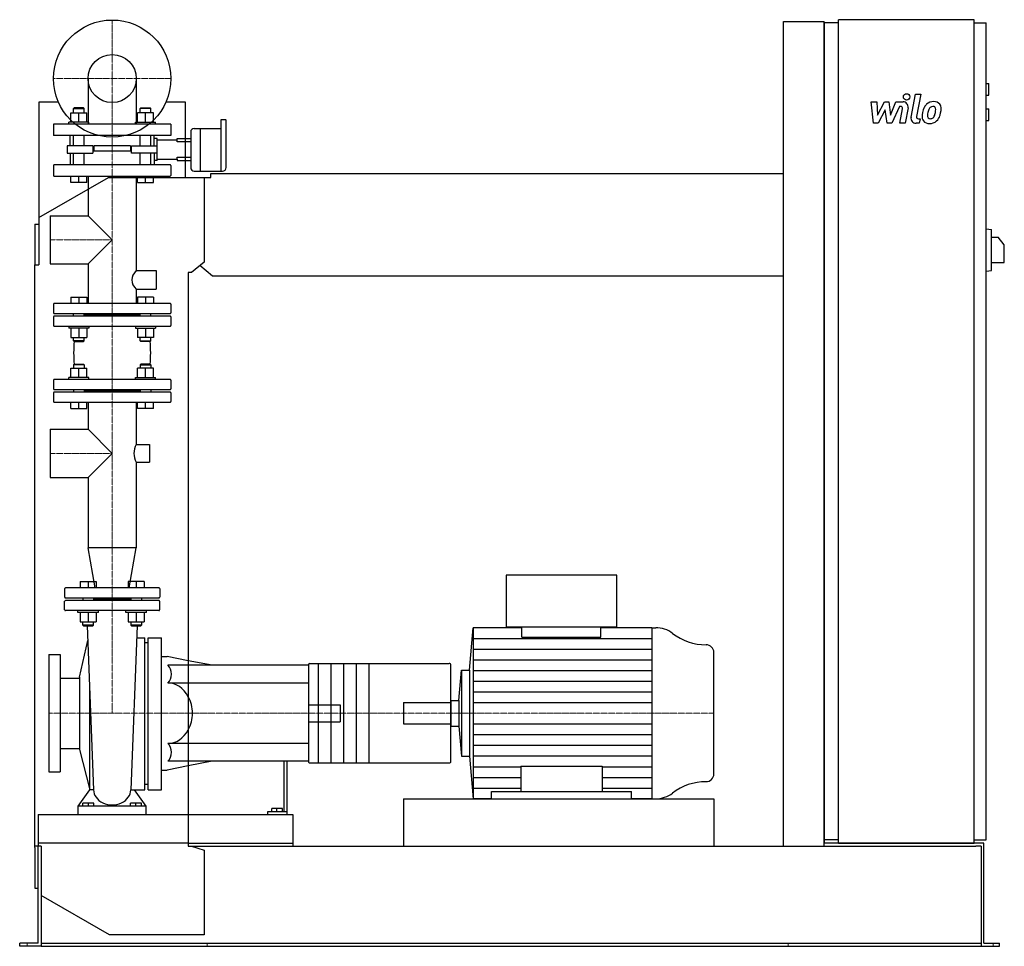
# Model space of a CAD drawing. Extents: x -146 to 1408, y 0 to 1463.
import ezdxf

# ---------------------------------------------------------------- set-up
doc = ezdxf.new("R2010")
doc.units = 0
doc.linetypes.add('DASHDOT', pattern=[1, 0.5, -0.25, 0, -0.25])
doc.layers.get('0').update_dxf_attribs({"color": 124})
doc.layers.add('CP_AXIS', color=143, linetype='DASHDOT', lineweight=18)
doc.layers.add('CP_DETAL', color=33, linetype='Continuous')
doc.layers.add('cp_hidde', color=203, linetype='Continuous')

msp = doc.modelspace()

# ---------------------------------------------------------------- linework, layer by layer
at = {"extrusion": (0, 1, 0)}
for p, q in [((1146.5, 163), (1146.5, 1463)), ((1360.8, 1463), (1146.5, 1463)), ((1360.8, 163), (1360.8, 1463)), ((1060, 1460), (1124, 1460)), ((1060, 158), (1060, 1460)), ((1124, 158), (1124, 1460)), ((1146.5, 1458), (1124, 1458)), ((1360.8, 1458), (1379.7, 1458)), ((1379.7, 168), (1379.7, 1458)), ((1379.7, 1362), (1383.9, 1362)), ((1383.9, 1344), (1383.9, 1362)), ((1379.7, 1344), (1383.9, 1344)), ((-84.8, 1333), (-116, 1333)), ((-116, 1333), (-116, 1076)), ((116, 1333), (84.8, 1333)), ((116, 1214), (116, 1333)), ((1379.7, 1322), (1383.9, 1322)), ((1383.9, 1304), (1383.9, 1322)), ((129.7, 1291), (138.9, 1291)), ((138.9, 1291), (138.9, 1258)), ((138.9, 1291), (138.9, 1223.9)), ((138.9, 1291), (171.5, 1291)), ((171.5, 1305), (171.5, 1223.9)), ((178.9, 1305), (171.5, 1305)), ((180.1, 1281), (180.1, 1304)), ((1379.7, 1304), (1383.9, 1304)), ((116, 1275.4), (124, 1275.4)), ((124, 1286), (124, 1258)), ((180.1, 1229.5), (180.1, 1281)), ((124, 1270.3), (116, 1270.3)), ((116, 1245.8), (124, 1245.8)), ((124, 1258), (124, 1229.5)), ((138.9, 1258), (138.9, 1223.9)), ((116, 1240.6), (124, 1240.6)), ((-116, 1150.5), (-6, 1214)), ((-6, 1214), (145, 1214)), ((129.7, 1223.9), (174.3, 1223.9)), ((145, 1214), (155.7, 1214)), ((145, 1214), (145, 1080.4)), ((155.7, 1214), (155.7, 1220)), ((155.7, 1220), (1060, 1220)), ((-122, 1140), (-122, 1076)), ((-122, 1140), (-116, 1140)), ((1379.7, 1133), (1388.2, 1131.9)), ((1388.2, 1067.1), (1388.2, 1131.9)), ((1388.2, 1119.5), (1398.8, 1119.5)), ((1408.5, 1107.5), (1398.8, 1119.5)), ((1408.5, 1079.5), (1408.5, 1107.5)), ((-122, 1076), (-116, 1076)), ((-122, 156), (-122, 1076)), ((145, 1080.4), (125.3, 1064)), ((158.6, 1058), (138.3, 1074.8)), ((1388.2, 1079.5), (1408.5, 1079.5)), ((120, 1064), (120, 158)), ((125.3, 1064), (120, 1064)), ((1060, 1058), (158.6, 1058)), ((1379.7, 1066), (1388.2, 1067.1)), ((796.6, 586), (622.1, 586)), ((622.1, 586), (622.1, 504.5)), ((796.6, 504.5), (796.6, 586)), ((564, 435.8), (570.1, 503)), ((647, 503), (570.1, 503)), ((622.1, 504.5), (796.6, 504.5)), ((647, 488.1), (647, 504.5)), ((771.7, 488.1), (771.7, 504.5)), ((852, 503), (771.7, 503)), ((852, 503), (858.1, 503)), ((158, 443.7), (120, 450.8)), ((310, 443.7), (120, 443.7)), ((310, 444.2), (310, 443.7)), ((310, 443.7), (310, 415.7)), ((312, 446.5), (532.3, 446.5)), ((547.3, 388.3), (551.6, 435.8)), ((551.6, 435.8), (551.6, 300.2)), ((551.6, 435.8), (564, 435.8)), ((564, 435.8), (564, 300.2)), ((310, 415.7), (120, 415.7)), ((310, 415.7), (310, 377.2)), ((310, 377.2), (310, 358.8)), ((534.8, 388.3), (547.3, 388.3)), ((547.3, 388.3), (547.3, 347.7)), ((310, 358.8), (310, 320.3)), ((534.8, 347.7), (547.3, 347.7)), ((547.3, 347.7), (551.6, 300.2)), ((310, 320.3), (120, 320.3)), ((310, 320.3), (310, 292.3)), ((551.6, 300.2), (564, 300.2)), ((564, 300.2), (570.1, 233)), ((158, 292.3), (120, 285.2)), ((270.9, 292.3), (270.9, 212.4)), ((276.3, 212.4), (276.3, 292.3)), ((310, 292.3), (310, 291.8)), ((312, 289.5), (532.3, 289.5)), ((599, 233), (599, 244.5)), ((599, 244.5), (819.7, 244.5)), ((819.7, 233), (819.7, 244.5)), ((460, 233), (460, 158)), ((599, 233), (570.1, 233)), ((852, 233), (819.7, 233)), ((852, 233), (858.1, 233)), ((120, 208), (274.1, 208)), ((245, 212.4), (245, 208)), ((270.9, 212.4), (245, 212.4)), ((252, 212.4), (252, 217.4)), ((260, 217.4), (252, 217.4)), ((260, 212.4), (260, 217.4)), ((268.7, 217.4), (260, 217.4)), ((268.7, 212.4), (268.7, 217.4)), ((276.3, 212.4), (270.9, 212.4)), ((274.1, 208), (285, 208)), ((276.3, 208), (276.3, 212.4)), ((285, 208), (285, 158)), ((-112, 158), (-122, 158)), ((-122, 156), (-122, 92)), ((-117, 5), (-117, 158)), ((-112, 158), (-112, 6)), ((120, 158), (125.3, 158)), ((125.3, 158), (145, 151.6)), ((125.3, 158), (1363.8, 158)), ((1146.5, 168), (1124, 168)), ((1146.5, 163), (1124, 163)), ((1360.8, 163), (1146.5, 163)), ((1360.8, 168), (1379.7, 168)), ((1376.3, 163), (1360.8, 163)), ((1372, 158), (1363.8, 158)), ((1372, 158), (1372, 0)), ((1376.3, 5), (1376.3, 163)), ((145, 151.6), (145, 18)), ((-122, 92), (-117, 92)), ((-4, 18), (-112, 80.4)), ((145, 18), (-4, 18)), ((-146, 0), (-146, 5)), ((-125.5, 5), (-146, 5)), ((-125.5, 0), (-146, 0)), ((-117, 5), (-125.5, 5)), ((-112, 0), (-125.5, 0)), ((-112, 6), (-112, 0)), ((-112, 5), (1372, 5)), ((-112, 0), (-89, 0)), ((-89, 0), (1348.5, 0)), ((1348.5, 0), (1372, 0)), ((1372, 0), (1383.5, 0)), ((1376.3, 5), (1383.5, 5)), ((1383.5, 5), (1401, 5)), ((1383.5, 0), (1401, 0)), ((1401, 0), (1401, 5))]:
    msp.add_line(p, q, dxfattribs=at)
for p, q in [((1124, 1458), (1124, 163)), ((570.1, 503), (570.1, 233)), ((852, 503), (852, 233)), ((647, 488.1), (771.7, 488.1)), ((950, 272.1), (950, 463.9)), ((534.8, 291.8), (534.8, 444.2)), ((534.8, 388.3), (534.8, 347.7)), ((645.2, 284.4), (645.2, 244.5)), ((645.2, 284.4), (773.6, 284.4)), ((773.6, 284.4), (773.6, 244.5)), ((460, 233), (950, 233)), ((950, 233), (950, 158)), ((120, 163), (285, 163)), ((285, 163), (285, 158)), ((1360.8, 163), (1124, 163)), ((1146.5, 163), (1360.8, 163)), ((1360.8, 163), (1360.8, 163))]:
    msp.add_line(p, q)
at = {"extrusion": (0, -1, 0)}
msp.add_line((310, 292.3), (120, 292.3), dxfattribs=at)
msp.add_circle((0, 1370), 92.5)
for centre, major_axis, ratio, start_param, end_param in [((129.7, 1286), (-5.72, 0), 0.874317, -1.570796, 0), ((178.9, 1304), (-1.14, 0), 0.874317, -3.141593, -1.570796), ((129.7, 1229.5), (-5.72, 0), 0.983607, 0, 1.570796), ((174.3, 1229.5), (-5.72, 0), 0.983607, 1.570796, 3.141593), ((858.1, 461.4), (-42.9, 0), 0.971081, -2.240773, -1.570796), ((938, 559.3), (-85.7, 0), 0.971081, 0.90082, 1.56606), ((937.5, 463.9), (-12.5, 0), 0.971081, -3.141593, -1.575532), ((312, 444.2), (0, 2.24), 0.891892, 0, 1.570796), ((532.3, 444.2), (-2.49, 0), 0.899258, -3.141593, -1.570796), ((84.4, 368), (0, 47.7), 0.891892, -1.570796, -0.992603), ((84.4, 368), (0, 47.7), 0.891892, 4.134196, 4.712389), ((312, 291.8), (0, 2.24), 0.891892, 1.570796, 3.141593), ((532.3, 291.8), (-2.49, 0), 0.899258, 1.570796, 3.141593), ((937.5, 272.1), (-12.5, 0), 0.971081, 1.575532, 3.141593), ((938, 176.7), (-85.7, 0), 0.971081, -1.56606, -0.90082), ((858.1, 274.6), (-42.9, 0), 0.971081, 1.570796, 2.240773)]:
    msp.add_ellipse(centre, major_axis=major_axis, ratio=ratio, start_param=start_param, end_param=end_param)
at = {"layer": 'CP_AXIS'}
for p, q in [((0, 1277.5), (0, 1462.5)), ((-92.5, 1370), (92.5, 1370)), ((0, 548), (0, 1277.5)), ((-98, 1115.5), (0, 1115.5)), ((-98, 778.3), (0, 778.3)), ((0, 548), (0, 368)), ((-100, 368), (460, 368)), ((460, 368), (950, 368)), ((-134, 0), (-134, 5)), ((149.8, 0), (149.8, 5)), ((1067, 0), (1067, 5)), ((1390.8, 0), (1390.8, 5))]:
    msp.add_line(p, q, dxfattribs=at)
at = {"layer": 'CP_DETAL'}
for p, q in [((1261.2, 1309), (1268.3, 1345.6)), ((1268.3, 1345.6), (1276.7, 1345.6)), ((1276.7, 1345.6), (1269.8, 1310.2)), ((1198.4, 1333.2), (1207.1, 1333.2)), ((1202, 1299.5), (1198.4, 1333.2)), ((1207.1, 1333.2), (1208.5, 1312.4)), ((1208.5, 1312.4), (1219.4, 1333.2)), ((1219.4, 1333.2), (1226, 1333.2)), ((1226, 1333.2), (1228.8, 1312.4)), ((1228.8, 1312.4), (1237.3, 1333.2)), ((1242.9, 1326.1), (1230.8, 1299.5)), ((1237.3, 1333.2), (1248.6, 1333.3)), ((1244.9, 1326.1), (1242.9, 1326.1)), ((1243.4, 1299.5), (1247.8, 1322.5)), ((1256.5, 1323.7), (1251.8, 1299.5)), ((1220.5, 1320.7), (1209.3, 1299.5)), ((1223.4, 1299.5), (1220.5, 1320.7)), ((1272.8, 1306.6), (1275.4, 1306.6)), ((1275.4, 1306.6), (1274, 1299.5)), ((1209.3, 1299.5), (1202, 1299.5)), ((1230.8, 1299.5), (1223.4, 1299.5)), ((1251.8, 1299.5), (1243.4, 1299.5)), ((1274, 1299.5), (1269.1, 1299.5)), ((570.1, 486.1), (852, 486.1)), ((570.1, 469.2), (852, 469.2)), ((570.1, 452.4), (852, 452.4)), ((570.1, 435.5), (852, 435.5)), ((570.1, 418.6), (852, 418.6)), ((570.1, 401.8), (852, 401.8)), ((570.1, 384.9), (852, 384.9)), ((570.1, 351.1), (852, 351.1)), ((570.1, 334.2), (852, 334.2)), ((570.1, 317.4), (852, 317.4)), ((570.1, 300.5), (852, 300.5)), ((570.1, 283.6), (645.2, 283.6)), ((773.6, 283.6), (852, 283.6)), ((570.1, 266.7), (645.2, 266.7)), ((773.6, 266.7), (852, 266.7)), ((570.1, 249.9), (645.2, 249.9)), ((773.6, 249.9), (852, 249.9))]:
    msp.add_line(p, q, dxfattribs=at)
at = {"layer": 'CP_DETAL', "extrusion": (0, 1, 0)}
for p, q in [((325, 446.5), (325, 289.5)), ((345, 446.5), (345, 289.5)), ((365, 446.5), (365, 289.5)), ((385, 446.5), (385, 289.5)), ((405, 446.5), (405, 289.5))]:
    msp.add_line(p, q, dxfattribs=at)
at = {"layer": 'CP_DETAL'}
msp.add_circle((1254.2, 1341.2), 5, dxfattribs=at)
for centre, radius, start, end in [((1244.9, 1323.1), 3, 349.1282, 90.0361), ((1248.6, 1325.3), 8, 349.1463, 90.1097), ((1308.7, 1311.8), 29.6, 153.1115, 171.0742), ((1296.1, 1317.5), 15.7, 130.4936, 150.8647), ((1296.9, 1316.9), 16.8, 89.3287, 131.1984), ((1297.6, 1317.8), 9.07, 132.3225, 168.5446), ((1295.5, 1319.8), 6.2, 88.6944, 130.5967), ((1295.7, 1320.4), 5.66, 69.364, 91.2833), ((1297.9, 1322), 11.6, 39.8625, 93.7877), ((1296.4, 1322.2), 3.72, 38.8919, 68.6227), ((1295.2, 1321.6), 5.04, 358.4755, 35.933), ((1268.1, 1322.3), 32.1, 349.3761, 358.4794), ((1298.6, 1323.3), 10.2, 357.2175, 36.9176), ((1274.9, 1323.6), 34, 347.7846, 358.7587), ((1269.1, 1307.5), 8, 169.0042, 270), ((1272.8, 1309.6), 3, 169.0041, 270), ((1318.7, 1308.3), 40.1, 168.3333, 176.5259), ((1289.2, 1309.5), 10.5, 173.443, 216.7902), ((1316.3, 1310.3), 29.1, 167.8511, 176.8316), ((1292.5, 1311.2), 5.28, 173.0647, 215.6723), ((1333, 1307.8), 45.9, 165.0104, 169.1866), ((1291.5, 1310.9), 4.25, 220.254, 274.7357), ((1290.8, 1321.5), 14.9, 274.1845, 282.2301), ((1292.1, 1312.9), 6.2, 287.2372, 310.2783), ((1291.1, 1313.9), 7.61, 311.1381, 334.8162), ((1274.7, 1320.8), 25.4, 336.5302, 350.0633), ((1290.7, 1315.9), 16.7, 311.0023, 344.0583), ((1259.3, 1325.7), 49.6, 343.0634, 349.1605), ((1289.5, 1310.4), 11.3, 219.1176, 274.2411), ((1290.5, 1316.3), 17.2, 269.6738, 310.639)]:
    msp.add_arc(centre, radius, start, end, dxfattribs=at)
at = {"layer": 'cp_hidde', "extrusion": (0, 1, 0)}
for p, q in [((-38, 1370), (-38, 1298)), ((38, 1370), (38, 1298)), ((-59.9, 1324), (-61, 1323)), ((-61, 1323), (-44.3, 1323)), ((-61, 1315.8), (-61, 1323)), ((-45.4, 1324), (-59.9, 1324)), ((-45.4, 1324), (-44.3, 1323)), ((-44.3, 1315.8), (-44.3, 1323)), ((45.4, 1324), (44.3, 1323)), ((61, 1323), (44.3, 1323)), ((44.3, 1315.8), (44.3, 1323)), ((45.4, 1324), (59.9, 1324)), ((59.9, 1324), (61, 1323)), ((61, 1315.8), (61, 1323)), ((-65.1, 1301), (-65.1, 1315.8)), ((-65.1, 1315.8), (-40.2, 1315.8)), ((-52.7, 1301), (-52.7, 1315.8)), ((-40.2, 1301), (-40.2, 1315.8)), ((40.2, 1301), (40.2, 1315.8)), ((65.1, 1315.8), (40.2, 1315.8)), ((52.7, 1301), (52.7, 1315.8)), ((65.1, 1301), (65.1, 1315.8)), ((92.5, 1298), (-92.5, 1298)), ((-92.5, 1298), (-92.5, 1280)), ((-36.8, 1301), (-68.3, 1301)), ((-68.3, 1298), (-68.3, 1301)), ((-36.8, 1298), (-36.8, 1301)), ((36.8, 1301), (68.3, 1301)), ((36.8, 1298), (36.8, 1301)), ((68.3, 1298), (68.3, 1301)), ((92.5, 1298), (92.5, 1280)), ((92.5, 1280), (-92.5, 1280)), ((-61, 1263.6), (-61, 1280)), ((-44.3, 1263.6), (-44.3, 1280)), ((44.3, 1263.6), (44.3, 1280)), ((61, 1263.6), (61, 1280)), ((102.7, 1275.4), (116, 1275.4)), ((102.7, 1273.4), (102.7, 1275.4)), ((-71.2, 1263.6), (-71.2, 1252.4)), ((-36, 1263.6), (-71.2, 1263.6)), ((-30.7, 1263.6), (-36, 1263.6)), ((-30.7, 1263.6), (-30.7, 1252.4)), ((29, 1263.6), (-29, 1263.6)), ((-29, 1263.6), (-29, 1255.4)), ((29, 1263.6), (29, 1255.4)), ((30.7, 1263.6), (36, 1263.6)), ((30.7, 1252.4), (30.7, 1263.6)), ((36, 1263.6), (71.2, 1263.6)), ((71.2, 1273.4), (102.7, 1273.4)), ((102.7, 1270.3), (102.7, 1273.4)), ((116, 1270.3), (102.7, 1270.3)), ((-71.2, 1252.4), (-36, 1252.4)), ((-61, 1234), (-61, 1252.4)), ((-44.3, 1234), (-44.3, 1252.4)), ((-36, 1252.4), (-30.7, 1252.4)), ((29, 1255.4), (-29, 1255.4)), ((36, 1252.4), (30.7, 1252.4)), ((71.2, 1252.4), (36, 1252.4)), ((44.3, 1234), (44.3, 1252.4)), ((61, 1234), (61, 1252.4)), ((102.7, 1245.8), (116, 1245.8)), ((102.7, 1242.7), (102.7, 1245.8)), ((-92.5, 1232.9), (-92.5, 1217.1)), ((91.5, 1234), (-91.5, 1234)), ((71.2, 1242.7), (102.7, 1242.7)), ((92.5, 1232.9), (92.5, 1217.1)), ((102.7, 1242.7), (102.7, 1240.6)), ((102.7, 1240.6), (116, 1240.6)), ((-91.5, 1216), (91.5, 1216)), ((-65.1, 1206), (-65.1, 1216)), ((-52.7, 1206), (-52.7, 1216)), ((-40.2, 1206), (-40.2, 1216)), ((-38, 1216), (-38, 1153.5)), ((38, 1216), (38, 1066.9)), ((40.2, 1206), (40.2, 1216)), ((52.7, 1206), (52.7, 1216)), ((65.1, 1206), (65.1, 1216)), ((-40.2, 1206), (-65.1, 1206)), ((40.2, 1206), (65.1, 1206)), ((-98, 1153.5), (-98, 1077.5)), ((-98, 1153.5), (-38, 1153.5)), ((-38, 1153.5), (0, 1115.5)), ((0, 1115.5), (-38, 1077.5)), ((-98, 1077.5), (-38, 1077.5)), ((-38, 1077.5), (-38, 1015)), ((38, 1066.9), (69.3, 1066.9)), ((69.3, 1066.9), (69.3, 1037.4)), ((38, 1037.4), (38, 1015)), ((38, 1037.4), (69.3, 1037.4)), ((-92.5, 1014), (-92.5, 1000)), ((91.5, 1015), (-91.5, 1015)), ((92.5, 1014), (92.5, 1000)), ((-91.5, 999), (91.5, 999)), ((91.5, 995), (-91.5, 995)), ((44.3, 997), (-44.3, 997)), ((-92.5, 994), (-92.5, 980)), ((92.5, 994), (92.5, 980)), ((-91.5, 979), (91.5, 979)), ((-59.9, 919), (-61, 918)), ((-44.3, 918), (-61, 918)), ((-61, 918), (-61, 912.8)), ((-59.9, 919), (-45.4, 919)), ((-45.4, 919), (-44.3, 918)), ((-44.3, 918), (-44.3, 912.8)), ((45.4, 919), (44.3, 918)), ((44.3, 918), (61, 918)), ((44.3, 918), (44.3, 912.8)), ((59.9, 919), (45.4, 919)), ((59.9, 919), (61, 918)), ((61, 918), (61, 912.8)), ((-65.1, 898), (-65.1, 912.8)), ((-65.1, 912.8), (-40.2, 912.8)), ((-52.7, 898), (-52.7, 912.8)), ((-40.2, 898), (-40.2, 912.8)), ((40.2, 898), (40.2, 912.8)), ((65.1, 912.8), (40.2, 912.8)), ((52.7, 898), (52.7, 912.8)), ((65.1, 898), (65.1, 912.8)), ((-92.5, 894), (-92.5, 880)), ((91.5, 895), (-91.5, 895)), ((-36.8, 898), (-68.3, 898)), ((-68.3, 895), (-68.3, 898)), ((-36.8, 895), (-36.8, 898)), ((36.8, 898), (68.3, 898)), ((36.8, 895), (36.8, 898)), ((68.3, 895), (68.3, 898)), ((92.5, 894), (92.5, 880)), ((-92.5, 874), (-92.5, 860)), ((-91.5, 879), (91.5, 879)), ((91.5, 875), (-91.5, 875)), ((-61, 879), (-61, 875)), ((-44.3, 879), (-44.3, 875)), ((44.3, 877), (-44.3, 877)), ((44.3, 879), (44.3, 875)), ((44.3, 879), (44.3, 875)), ((61, 879), (61, 875)), ((61, 879), (61, 875)), ((92.5, 874), (92.5, 860)), ((-91.5, 859), (91.5, 859)), ((-65.1, 849), (-65.1, 859)), ((-52.7, 849), (-52.7, 859)), ((-40.2, 849), (-40.2, 859)), ((-38, 859), (-38, 816.3)), ((38, 859), (38, 792.2)), ((40.2, 849), (40.2, 859)), ((52.7, 849), (52.7, 859)), ((65.1, 849), (65.1, 859)), ((-65.1, 849), (-40.2, 849)), ((65.1, 849), (40.2, 849)), ((-98, 816.3), (-98, 740.2)), ((-98, 816.3), (-38, 816.3)), ((-38, 816.3), (0, 778.3)), ((0, 778.3), (-38, 740.2)), ((38, 792.2), (58.9, 792.2)), ((58.9, 792.2), (58.9, 764.4)), ((38, 764.4), (38, 629.2)), ((38, 764.4), (58.9, 764.4)), ((-98, 740.2), (-38, 740.2)), ((-38, 740.2), (-38, 629.2)), ((38, 629.2), (-38, 629.2)), ((-26.8, 566), (-38, 629.2)), ((26.8, 566), (38, 629.2)), ((-50.7, 576), (-50.7, 566)), ((-50.7, 576), (-25, 576)), ((-37.9, 576), (-37.9, 566)), ((-25, 576), (-25, 566)), ((25, 576), (25, 566)), ((50.7, 576), (25, 576)), ((37.9, 576), (37.9, 566)), ((50.7, 576), (50.7, 566)), ((-75, 565), (-75, 551)), ((73.9, 566), (-73.9, 566)), ((75, 565), (75, 551)), ((-73.9, 550), (73.9, 550)), ((73.9, 546), (-73.9, 546)), ((-46.5, 550), (-46.5, 546)), ((-29.3, 550), (-29.3, 546)), ((29.3, 548), (-29.3, 548)), ((29.3, 550), (29.3, 546)), ((46.5, 550), (46.5, 546)), ((-54, 527), (-54, 530)), ((-21.8, 527), (-21.8, 530)), ((21.8, 527), (21.8, 530)), ((54, 527), (54, 530)), ((-21.8, 527), (-54, 527)), ((-50.7, 527), (-50.7, 512.2)), ((-37.9, 527), (-37.9, 512.2)), ((-25, 527), (-25, 512.2)), ((54, 527), (21.8, 527)), ((25, 527), (25, 512.2)), ((37.9, 527), (37.9, 512.2)), ((50.7, 527), (50.7, 512.2)), ((-50.7, 512.2), (-25, 512.2)), ((-37.9, 507), (-46.5, 507)), ((-45.4, 506), (-46.5, 507)), ((-45.4, 506), (-37.9, 506)), ((-29.3, 507), (-37.9, 507)), ((-37.9, 506), (-30.4, 506)), ((-30.4, 506), (-29.3, 507)), ((25, 512.2), (50.7, 512.2)), ((29.3, 512.2), (29.3, 507)), ((37.9, 507), (29.3, 507)), ((30.4, 506), (29.3, 507)), ((30.4, 506), (37.9, 506)), ((46.5, 507), (37.9, 507)), ((37.9, 506), (45.4, 506)), ((45.4, 506), (46.5, 507)), ((46.5, 512.2), (46.5, 507)), ((-51.4, 425.2), (-38.5, 482.9)), ((51.4, 247.2), (51.4, 487.1)), ((56.8, 247.2), (56.8, 487.1)), ((77.7, 247.2), (77.7, 487.1)), ((56.8, 479.2), (51.4, 479.2)), ((-100, 460.5), (-100, 275.5)), ((-100, 460.5), (-82, 460.5)), ((-82, 460.5), (-82, 275.5)), ((77.7, 457.7), (86.7, 457.7)), ((120, 450.8), (86.7, 457.7)), ((120, 443.7), (88, 443.7)), ((-82, 423.5), (-51.4, 423.5)), ((-51.4, 425.2), (-51.4, 310.8)), ((-35.4, 247.2), (-35.4, 404.2)), ((120, 415.7), (88, 415.7)), ((310, 381.5), (360, 381.5)), ((460, 385), (460, 351)), ((460, 385), (534.8, 385)), ((310, 354.5), (360, 354.5)), ((460, 351), (534.8, 351)), ((-82, 312.5), (-51.4, 312.5)), ((120, 320.3), (88, 320.3)), ((-51.4, 310.8), (-35.4, 247.2)), ((120, 285.2), (86.7, 278.3)), ((120, 292.3), (88, 292.3)), ((-100, 275.5), (-82, 275.5)), ((77.7, 278.3), (86.7, 278.3)), ((-29.4, 247.2), (-35.4, 247.2)), ((29.4, 247.2), (51.4, 247.2)), ((-53.6, 208), (-53.6, 221.1)), ((53.6, 221.1), (-53.6, 221.1)), ((-46.1, 221.1), (-46.1, 226.1)), ((-37.5, 226.1), (-46.1, 226.1)), ((-37.5, 221.1), (-37.5, 226.1)), ((-28.9, 226.1), (-37.5, 226.1)), ((-28.9, 221.1), (-28.9, 226.1)), ((28.9, 221.1), (28.9, 226.1)), ((37.5, 226.1), (28.9, 226.1)), ((37.5, 221.1), (37.5, 226.1)), ((46.1, 226.1), (37.5, 226.1)), ((46.1, 221.1), (46.1, 226.1)), ((53.6, 208), (53.6, 221.1)), ((-117, 208), (-117, 163)), ((-117, 208), (120, 208))]:
    msp.add_line(p, q, dxfattribs=at)
at = {"layer": 'cp_hidde'}
for p, q in [((-66.1, 1263.6), (-66.1, 1280)), ((66.1, 1263.6), (66.1, 1280)), ((71.2, 1275.4), (66.1, 1275.4)), ((71.2, 1240.6), (71.2, 1275.4)), ((-66.1, 1252.4), (-66.1, 1234)), ((66.1, 1252.4), (66.1, 1234)), ((71.2, 1240.6), (66.1, 1240.6)), ((-46.5, 507), (-46.5, 512.2)), ((-39.6, 506), (-29.4, 247.2)), ((-29.3, 507), (-29.3, 512.2)), ((39.6, 506), (29.4, 247.2)), ((56.8, 487.1), (77.7, 487.1)), ((360, 381.5), (360, 354.5)), ((-53.6, 221.1), (-35.4, 247.2)), ((53.6, 221.1), (35.4, 247.2)), ((56.8, 247.2), (77.7, 247.2)), ((120, 163), (-117, 163)), ((-117, 163), (-117, 158))]:
    msp.add_line(p, q, dxfattribs=at)
at = {"layer": 'cp_hidde', "extrusion": (0, -1, 0)}
for p, q in [((-65.1, 1025), (-65.1, 1015)), ((-65.1, 1025), (-40.2, 1025)), ((-52.7, 1025), (-52.7, 1015)), ((-40.2, 1025), (-40.2, 1015)), ((40.2, 1025), (40.2, 1015)), ((65.1, 1025), (40.2, 1025)), ((52.7, 1025), (52.7, 1015)), ((65.1, 1025), (65.1, 1015)), ((-61, 995), (-61, 999)), ((-44.3, 995), (-44.3, 999)), ((44.3, 995), (44.3, 999)), ((61, 995), (61, 999)), ((-68.3, 979), (-68.3, 976)), ((-36.8, 976), (-68.3, 976)), ((-65.1, 976), (-65.1, 961.2)), ((-52.7, 976), (-52.7, 961.2)), ((-40.2, 976), (-40.2, 961.2)), ((-36.8, 979), (-36.8, 976)), ((36.8, 979), (36.8, 976)), ((36.8, 976), (68.3, 976)), ((40.2, 976), (40.2, 961.2)), ((52.7, 976), (52.7, 961.2)), ((65.1, 976), (65.1, 961.2)), ((68.3, 979), (68.3, 976)), ((-65.1, 961.2), (-40.2, 961.2)), ((-61, 956), (-61, 961.2)), ((-44.3, 956), (-61, 956)), ((-59.9, 955), (-61, 956)), ((-59.9, 955), (-45.4, 955)), ((-45.4, 955), (-44.3, 956)), ((-44.3, 956), (-44.3, 961.2)), ((65.1, 961.2), (40.2, 961.2)), ((44.3, 956), (44.3, 961.2)), ((44.3, 956), (61, 956)), ((45.4, 955), (44.3, 956)), ((59.9, 955), (45.4, 955)), ((59.9, 955), (61, 956)), ((61, 956), (61, 961.2)), ((-75, 531), (-75, 545)), ((75, 531), (75, 545)), ((73.9, 530), (-73.9, 530)), ((38.7, 487.1), (51.4, 487.1)), ((56.8, 255.6), (51.4, 255.6))]:
    msp.add_line(p, q, dxfattribs=at)
at = {"layer": 'cp_hidde'}
msp.add_circle((0, 1370), 38, dxfattribs=at)
for start, end in [(149.9834, 180), (180, 210.0166)]:
    msp.add_arc((62.1, 778.3), 27.8, start, end, dxfattribs=at)
for centre, major_axis, ratio, start_param, end_param in [((-91.5, 1232.9), (0, 1.12), 0.924546, 0, 1.570796), ((91.5, 1232.9), (0, 1.12), 0.924546, -1.570796, 0), ((-91.5, 1217.1), (0, 1.12), 0.924546, 1.570796, 3.141593), ((91.5, 1217.1), (0, 1.12), 0.924546, 3.141593, 4.712389), ((69, 1052.1), (-38, 0), 0.666564, -0.619258, 0), ((69, 1052.1), (-38, 0), 0.666564, 0, 0.619258), ((-91.5, 1014), (-1.04, 0), 0.961433, -1.570796, 0), ((91.5, 1014), (-1.04, 0), 0.961433, -3.141593, -1.570796), ((-91.5, 1000), (-1.04, 0), 0.961433, 0, 1.570796), ((-91.5, 994), (-1.04, 0), 0.961433, -1.570796, 0), ((91.5, 1000), (-1.04, 0), 0.961433, 1.570796, 3.141593), ((91.5, 994), (-1.04, 0), 0.961433, -3.141593, -1.570796), ((-91.5, 980), (-1.04, 0), 0.961433, 0, 1.570796), ((91.5, 980), (-1.04, 0), 0.961433, 1.570796, 3.141593), ((-19.2, 937), (0, 90), 0.462273, 1.369486, 1.570796), ((-19.2, 937), (0, 90), 0.462273, 1.369486, 1.570796), ((19.2, 937), (0, 90), 0.462273, -1.570796, -1.369486), ((19.2, 937), (0, 90), 0.462273, -1.570796, -1.369486), ((-19.2, 937), (0, 90), 0.462273, 1.570796, 1.772107), ((-19.2, 937), (0, 90), 0.462273, 1.570796, 1.772107), ((19.2, 937), (0, 90), 0.462273, 4.511079, 4.712389), ((-91.5, 894), (-1.04, 0), 0.961433, -1.570796, 0), ((91.5, 894), (-1.04, 0), 0.961433, -3.141593, -1.570796), ((-91.5, 880), (-1.04, 0), 0.961433, 0, 1.570796), ((-91.5, 874), (-1.04, 0), 0.961433, -1.570796, 0), ((91.5, 880), (-1.04, 0), 0.961433, 1.570796, 3.141593), ((91.5, 874), (-1.04, 0), 0.961433, -3.141593, -1.570796), ((-91.5, 860), (-1.04, 0), 0.961433, 0, 1.570796), ((91.5, 860), (-1.04, 0), 0.961433, 1.570796, 3.141593), ((-73.9, 565), (-1.07, 0), 0.933333, -1.570796, 0), ((73.9, 565), (-1.07, 0), 0.933333, -3.141593, -1.570796), ((-73.9, 551), (-1.07, 0), 0.933333, 0, 1.570796), ((-73.9, 545), (-1.07, 0), 0.933333, -1.570796, 0), ((73.9, 551), (-1.07, 0), 0.933333, 1.570796, 3.141593), ((73.9, 545), (-1.07, 0), 0.933333, -3.141593, -1.570796), ((-73.9, 531), (-1.07, 0), 0.933333, 0, 1.570796), ((73.9, 531), (-1.07, 0), 0.933333, 1.570796, 3.141593), ((79.5, 429.7), (0, 17.5), 0.802703, 4.712389, 5.640331), ((79.5, 429.7), (0, 17.5), 0.802703, 3.784447, 4.712389), ((88, 368), (0, 47.7), 0.802703, -0.992603, 0), ((88, 368), (0, 47.7), 0.802703, 3.141593, 4.134196), ((79.5, 306.3), (0, 17.5), 0.802703, 4.712389, 5.640331), ((79.5, 306.3), (0, 17.5), 0.802703, 3.784447, 4.712389), ((0, 247.2), (-29.4, 0), 0.812903, 0, 3.141593)]:
    msp.add_ellipse(centre, major_axis=major_axis, ratio=ratio, start_param=start_param, end_param=end_param, dxfattribs=at)

doc.saveas('drawing.dxf')
